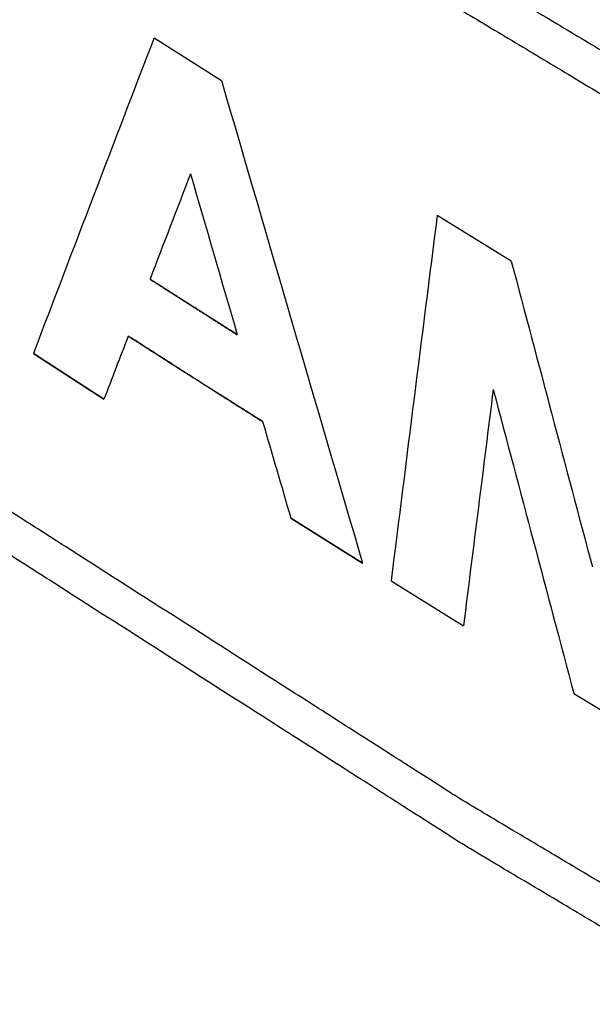
# Model space of a CAD drawing. Units: inches. Extents: x -158 to 453, y -113 to 326.
# Drawn here: x -91 to -90, y 130 to 132 of the extents above; entities that cross this region are included whole.
import ezdxf

# ---------------------------------------------------------------- set-up
doc = ezdxf.new("R2010")
doc.units = ezdxf.units.IN
doc.header["$MEASUREMENT"] = 0
doc.layers.add('03___PRT_ALL_CURVES', color=7, linetype='Continuous')

# ---------------------------------------------------------------- blocks, each defined once
blk = doc.blocks.new('block 318')
at = {"layer": '03___PRT_ALL_CURVES', "color": 2, "lineweight": 25, "true_color": 0xffff00}
blk.add_lwpolyline([(-90.2249, 130.844), (-90.13, 130.7864)], dxfattribs=at)
blk = doc.blocks.new('block 319')
at = {"layer": '03___PRT_ALL_CURVES', "color": 2, "lineweight": 25, "true_color": 0xffff00}
blk.add_lwpolyline([(-91.1388, 132.2711), (-90.9921, 132.1777)], dxfattribs=at)
blk = doc.blocks.new('block 468')
at = {"layer": '03___PRT_ALL_CURVES', "color": 2, "lineweight": 25, "true_color": 0xffff00}
blk.add_open_spline([(-92.9813, 133.9878), (-92.9136, 133.9412), (-92.8458, 133.8945), (-92.7781, 133.8479), (-92.7103, 133.8013), (-92.6426, 133.7547), (-92.5748, 133.7081), (-92.5071, 133.6615), (-92.4393, 133.6148), (-92.3716, 133.5682), (-92.3377, 133.5449), (-92.3039, 133.5216), (-92.27, 133.4983), (-92.2361, 133.475), (-92.2022, 133.4517), (-92.1684, 133.4284), (-92.1345, 133.4051), (-92.1006, 133.3818), (-92.0668, 133.3585), (-92.0498, 133.3468), (-92.0329, 133.3352), (-92.0159, 133.3235), (-91.999, 133.3119), (-91.9821, 133.3002), (-91.9651, 133.2885), (-91.9567, 133.2827), (-91.9482, 133.2769), (-91.9397, 133.2711), (-91.9312, 133.2652), (-91.9227, 133.2594), (-91.9143, 133.2536), (-91.9101, 133.2507), (-91.9059, 133.2478), (-91.9016, 133.2448), (-91.8995, 133.2434), (-91.8973, 133.2419), (-91.8949, 133.2404), (-91.8926, 133.2388), (-91.8901, 133.2372), (-91.8876, 133.2356), (-91.8827, 133.2325), (-91.8778, 133.2293), (-91.873, 133.2262), (-91.8681, 133.2231), (-91.8632, 133.2199), (-91.8583, 133.2168), (-91.8485, 133.2105), (-91.8387, 133.2042), (-91.829, 133.1979), (-91.8192, 133.1916), (-91.8094, 133.1853), (-91.7996, 133.179), (-91.7801, 133.1664), (-91.7605, 133.1539), (-91.741, 133.1413), (-91.7214, 133.1287), (-91.7019, 133.1161), (-91.6823, 133.1035), (-91.6628, 133.091), (-91.6432, 133.0784), (-91.6237, 133.0658), (-91.5846, 133.0406), (-91.5455, 133.0155), (-91.5064, 132.9903), (-91.4282, 132.94), (-91.35, 132.8897), (-91.2718, 132.8393), (-91.1936, 132.789), (-91.1154, 132.7387), (-91.0371, 132.6884), (-90.998, 132.6632), (-90.9589, 132.638), (-90.9198, 132.6129), (-90.8807, 132.5877), (-90.8416, 132.5626), (-90.8025, 132.5374), (-90.783, 132.5248), (-90.7635, 132.5122), (-90.7439, 132.4996), (-90.7243, 132.4871), (-90.7047, 132.4745), (-90.6852, 132.4619), (-90.6755, 132.4556), (-90.6658, 132.4493), (-90.6559, 132.443), (-90.646, 132.4368), (-90.636, 132.4307), (-90.6258, 132.4246), (-90.6157, 132.4185), (-90.6055, 132.4124), (-90.5954, 132.4063), (-90.5852, 132.4002), (-90.5751, 132.3941), (-90.5649, 132.388), (-90.5243, 132.3637), (-90.4837, 132.3393), (-90.4431, 132.3149), (-90.4025, 132.2906), (-90.3619, 132.2662), (-90.3213, 132.2419), (-90.2807, 132.2175), (-90.2401, 132.1931), (-90.1995, 132.1688), (-90.1589, 132.1444), (-90.1183, 132.1201), (-90.0777, 132.0957), (-89.9965, 132.047), (-89.9153, 131.9983), (-89.8341, 131.9496), (-89.7935, 131.9252), (-89.7529, 131.9008), (-89.7124, 131.8765), (-89.6718, 131.8521), (-89.6312, 131.8278), (-89.5906, 131.8034), (-89.5499, 131.779), (-89.5093, 131.7547), (-89.4688, 131.7303), (-89.4485, 131.7181), (-89.4282, 131.7059), (-89.4079, 131.6938), (-89.3977, 131.6877), (-89.3875, 131.6816), (-89.3774, 131.6755), (-89.3673, 131.6694), (-89.3573, 131.6632), (-89.347, 131.6572), (-89.3366, 131.6513), (-89.326, 131.6455), (-89.3154, 131.6396), (-89.3049, 131.6337), (-89.2944, 131.6278), (-89.2839, 131.622), (-89.2629, 131.6102), (-89.2419, 131.5984), (-89.2208, 131.5867), (-89.1787, 131.5632), (-89.1367, 131.5396), (-89.0947, 131.5161), (-89.0526, 131.4926), (-89.0106, 131.469), (-88.9685, 131.4455), (-88.9265, 131.422), (-88.8844, 131.3985), (-88.8424, 131.3749), (-88.7583, 131.3279), (-88.6742, 131.2808), (-88.5901, 131.2338), (-88.5481, 131.2102), (-88.506, 131.1867), (-88.464, 131.1632), (-88.4219, 131.1397), (-88.3799, 131.1161), (-88.3378, 131.0926), (-88.2958, 131.0691), (-88.2537, 131.0456), (-88.2117, 131.022), (-88.1697, 130.9985), (-88.1276, 130.975), (-88.0856, 130.9515), (-88.075, 130.9456), (-88.0645, 130.9397), (-88.054, 130.9338), (-88.0435, 130.9279), (-88.033, 130.922), (-88.0225, 130.9162), (-88.0119, 130.9103), (-88.0014, 130.9045), (-87.9906, 130.8987), (-87.9798, 130.893), (-87.9689, 130.8874), (-87.958, 130.8817), (-87.9362, 130.8705), (-87.9146, 130.8591), (-87.8929, 130.8477), (-87.8712, 130.8364), (-87.8494, 130.8251), (-87.8277, 130.8137), (-87.7842, 130.7911), (-87.7408, 130.7684), (-87.6974, 130.7458), (-87.6539, 130.7231), (-87.6105, 130.7004), (-87.567, 130.6778), (-87.4801, 130.6324), (-87.3933, 130.5871), (-87.3064, 130.5418), (-87.2195, 130.4964), (-87.1326, 130.4511), (-87.0457, 130.4058), (-87.0023, 130.3831), (-86.9588, 130.3604), (-86.9154, 130.3378), (-86.8719, 130.3151), (-86.8285, 130.2925), (-86.785, 130.2698), (-86.7633, 130.2585), (-86.7416, 130.2471), (-86.7199, 130.2358), (-86.6981, 130.2245), (-86.6764, 130.2132), (-86.6547, 130.2018), (-86.6439, 130.1961), (-86.6331, 130.1904), (-86.6221, 130.1848), (-86.6112, 130.1792), (-86.6, 130.1737), (-86.5888, 130.1682), (-86.5776, 130.1627), (-86.5664, 130.1573), (-86.5552, 130.1519), (-86.5439, 130.1464), (-86.5327, 130.1409), (-86.5215, 130.1355), (-86.4766, 130.1136), (-86.4317, 130.0918), (-86.3868, 130.07), (-86.3419, 130.0482), (-86.297, 130.0264), (-86.2521, 130.0045), (-86.2072, 129.9827), (-86.1623, 129.9609), (-86.1174, 129.939), (-86.0725, 129.9172), (-86.0277, 129.8954), (-85.9828, 129.8736), (-85.893, 129.8299), (-85.8032, 129.7863), (-85.7134, 129.7426), (-85.5338, 129.6553), (-85.3542, 129.568), (-85.1747, 129.4807)], degree=3, knots=[0, 0, 0, 0, 1, 1, 1, 2, 2, 2, 3, 3, 3, 4, 4, 4, 5, 5, 5, 6, 6, 6, 7, 7, 7, 8, 8, 8, 9, 9, 9, 10, 10, 10, 11, 11, 11, 12, 12, 12, 13, 13, 13, 14, 14, 14, 15, 15, 15, 16, 16, 16, 17, 17, 17, 18, 18, 18, 19, 19, 19, 20, 20, 20, 21, 21, 21, 22, 22, 22, 23, 23, 23, 24, 24, 24, 25, 25, 25, 26, 26, 26, 27, 27, 27, 28, 28, 28, 29, 29, 29, 30, 30, 30, 31, 31, 31, 32, 32, 32, 33, 33, 33, 34, 34, 34, 35, 35, 35, 36, 36, 36, 37, 37, 37, 38, 38, 38, 39, 39, 39, 40, 40, 40, 41, 41, 41, 42, 42, 42, 43, 43, 43, 44, 44, 44, 45, 45, 45, 46, 46, 46, 47, 47, 47, 48, 48, 48, 49, 49, 49, 50, 50, 50, 51, 51, 51, 52, 52, 52, 53, 53, 53, 54, 54, 54, 55, 55, 55, 56, 56, 56, 57, 57, 57, 58, 58, 58, 59, 59, 59, 60, 60, 60, 61, 61, 61, 62, 62, 62, 63, 63, 63, 64, 64, 64, 65, 65, 65, 66, 66, 66, 67, 67, 67, 68, 68, 68, 69, 69, 69, 70, 70, 70, 71, 71, 71, 72, 72, 72, 73, 73, 73, 74, 74, 74, 75, 75, 75, 76, 76, 76, 77, 77, 77, 77], dxfattribs=at)
blk = doc.blocks.new('block 471')
at = {"layer": '03___PRT_ALL_CURVES', "color": 2, "lineweight": 25, "true_color": 0xffff00}
blk.add_open_spline([(-85.1338, 127.7407), (-85.2145, 127.7797), (-85.2952, 127.8188), (-85.3758, 127.8578), (-85.4565, 127.8969), (-85.5371, 127.936), (-85.6178, 127.975), (-85.6985, 128.0141), (-85.7791, 128.0532), (-85.8598, 128.0922), (-85.9001, 128.1118), (-85.9405, 128.1313), (-85.9808, 128.1508), (-86.0211, 128.1704), (-86.0615, 128.1899), (-86.1018, 128.2094), (-86.1421, 128.229), (-86.1824, 128.2485), (-86.2228, 128.268), (-86.2429, 128.2778), (-86.2631, 128.2876), (-86.2833, 128.2973), (-86.3034, 128.3071), (-86.3236, 128.3169), (-86.3438, 128.3266), (-86.3539, 128.3315), (-86.3639, 128.3364), (-86.374, 128.3413), (-86.3841, 128.3462), (-86.3942, 128.3511), (-86.4043, 128.3559), (-86.4093, 128.3583), (-86.4143, 128.3608), (-86.4194, 128.3632), (-86.4219, 128.3645), (-86.4245, 128.3657), (-86.4272, 128.3671), (-86.4298, 128.3684), (-86.4326, 128.3699), (-86.4353, 128.3713), (-86.4408, 128.3742), (-86.4462, 128.377), (-86.4516, 128.3798), (-86.4571, 128.3826), (-86.4625, 128.3854), (-86.468, 128.3882), (-86.4898, 128.3995), (-86.5115, 128.4108), (-86.5333, 128.4221), (-86.5551, 128.4333), (-86.5768, 128.4446), (-86.5986, 128.4559), (-86.6204, 128.4671), (-86.6421, 128.4784), (-86.6639, 128.4897), (-86.6857, 128.501), (-86.7075, 128.5122), (-86.7292, 128.5235), (-86.7728, 128.5461), (-86.8163, 128.5686), (-86.8598, 128.5912), (-86.9469, 128.6363), (-87.034, 128.6814), (-87.1211, 128.7265), (-87.2082, 128.7715), (-87.2953, 128.8166), (-87.3823, 128.8617), (-87.4259, 128.8843), (-87.4694, 128.9068), (-87.513, 128.9294), (-87.5565, 128.9519), (-87.6, 128.9745), (-87.6436, 128.997), (-87.6654, 129.0083), (-87.6871, 129.0196), (-87.7089, 129.0308), (-87.7306, 129.0421), (-87.7524, 129.0534), (-87.7742, 129.0647), (-87.7851, 129.0703), (-87.7961, 129.0759), (-87.8069, 129.0816), (-87.8176, 129.0873), (-87.8283, 129.0931), (-87.8388, 129.0989), (-87.8494, 129.1048), (-87.8599, 129.1106), (-87.8704, 129.1165), (-87.881, 129.1223), (-87.8915, 129.1282), (-87.9021, 129.134), (-87.9442, 129.1574), (-87.9864, 129.1809), (-88.0285, 129.2043), (-88.0707, 129.2277), (-88.1128, 129.2511), (-88.155, 129.2745), (-88.1971, 129.2979), (-88.2393, 129.3213), (-88.2814, 129.3447), (-88.3236, 129.3682), (-88.3657, 129.3916), (-88.4079, 129.415), (-88.4922, 129.4618), (-88.5765, 129.5086), (-88.6608, 129.5555), (-88.7029, 129.5789), (-88.7451, 129.6023), (-88.7872, 129.6257), (-88.8294, 129.6491), (-88.8715, 129.6725), (-88.9137, 129.6959), (-88.9558, 129.7193), (-88.998, 129.7428), (-89.0401, 129.7662), (-89.0612, 129.7779), (-89.0823, 129.7895), (-89.1034, 129.8013), (-89.1139, 129.8071), (-89.1244, 129.813), (-89.135, 129.8188), (-89.1456, 129.8247), (-89.1562, 129.8304), (-89.1666, 129.8364), (-89.177, 129.8423), (-89.187, 129.8485), (-89.1971, 129.8546), (-89.2073, 129.8607), (-89.2175, 129.8667), (-89.2277, 129.8728), (-89.2481, 129.8849), (-89.2684, 129.897), (-89.2887, 129.9091), (-89.3294, 129.9334), (-89.3701, 129.9576), (-89.4109, 129.9819), (-89.4516, 130.0061), (-89.4923, 130.0304), (-89.533, 130.0546), (-89.5737, 130.0789), (-89.6144, 130.1031), (-89.6551, 130.1273), (-89.7365, 130.1758), (-89.818, 130.2243), (-89.8994, 130.2728), (-89.9401, 130.2971), (-89.9808, 130.3213), (-90.0215, 130.3456), (-90.0622, 130.3698), (-90.1029, 130.3941), (-90.1436, 130.4183), (-90.1844, 130.4426), (-90.2251, 130.4668), (-90.2658, 130.491), (-90.3065, 130.5153), (-90.3472, 130.5395), (-90.3879, 130.5638), (-90.3981, 130.5699), (-90.4083, 130.5759), (-90.4184, 130.582), (-90.4286, 130.588), (-90.4388, 130.5941), (-90.449, 130.6002), (-90.4591, 130.6062), (-90.4692, 130.6123), (-90.4791, 130.6185), (-90.4891, 130.6247), (-90.4988, 130.631), (-90.5086, 130.6373), (-90.5281, 130.6499), (-90.5478, 130.6624), (-90.5674, 130.6749), (-90.587, 130.6874), (-90.6066, 130.7), (-90.6262, 130.7125), (-90.6654, 130.7375), (-90.7047, 130.7626), (-90.7439, 130.7876), (-90.7831, 130.8127), (-90.8223, 130.8377), (-90.8615, 130.8628), (-90.94, 130.9129), (-91.0184, 130.963), (-91.0969, 131.0131), (-91.1753, 131.0632), (-91.2537, 131.1133), (-91.3322, 131.1634), (-91.3714, 131.1885), (-91.4106, 131.2135), (-91.4498, 131.2386), (-91.4891, 131.2636), (-91.5283, 131.2887), (-91.5675, 131.3137), (-91.5871, 131.3263), (-91.6067, 131.3388), (-91.6263, 131.3513), (-91.6459, 131.3639), (-91.6655, 131.3764), (-91.6852, 131.3889), (-91.695, 131.3951), (-91.7049, 131.4013), (-91.7146, 131.4077), (-91.7243, 131.414), (-91.7339, 131.4205), (-91.7434, 131.427), (-91.7529, 131.4335), (-91.7624, 131.44), (-91.7719, 131.4465), (-91.7814, 131.453), (-91.7909, 131.4595), (-91.8004, 131.4661), (-91.8384, 131.4921), (-91.8764, 131.5182), (-91.9144, 131.5442), (-91.9524, 131.5703), (-91.9904, 131.5963), (-92.0284, 131.6224), (-92.1044, 131.6745), (-92.1804, 131.7266), (-92.2564, 131.7787), (-92.3324, 131.8308), (-92.4084, 131.8829), (-92.4844, 131.9351), (-92.6364, 132.0393), (-92.7885, 132.1435), (-92.9405, 132.2477)], degree=3, knots=[0, 0, 0, 0, 1, 1, 1, 2, 2, 2, 3, 3, 3, 4, 4, 4, 5, 5, 5, 6, 6, 6, 7, 7, 7, 8, 8, 8, 9, 9, 9, 10, 10, 10, 11, 11, 11, 12, 12, 12, 13, 13, 13, 14, 14, 14, 15, 15, 15, 16, 16, 16, 17, 17, 17, 18, 18, 18, 19, 19, 19, 20, 20, 20, 21, 21, 21, 22, 22, 22, 23, 23, 23, 24, 24, 24, 25, 25, 25, 26, 26, 26, 27, 27, 27, 28, 28, 28, 29, 29, 29, 30, 30, 30, 31, 31, 31, 32, 32, 32, 33, 33, 33, 34, 34, 34, 35, 35, 35, 36, 36, 36, 37, 37, 37, 38, 38, 38, 39, 39, 39, 40, 40, 40, 41, 41, 41, 42, 42, 42, 43, 43, 43, 44, 44, 44, 45, 45, 45, 46, 46, 46, 47, 47, 47, 48, 48, 48, 49, 49, 49, 50, 50, 50, 51, 51, 51, 52, 52, 52, 53, 53, 53, 54, 54, 54, 55, 55, 55, 56, 56, 56, 57, 57, 57, 58, 58, 58, 59, 59, 59, 60, 60, 60, 61, 61, 61, 62, 62, 62, 63, 63, 63, 64, 64, 64, 65, 65, 65, 66, 66, 66, 67, 67, 67, 68, 68, 68, 69, 69, 69, 70, 70, 70, 71, 71, 71, 72, 72, 72, 73, 73, 73, 74, 74, 74, 75, 75, 75, 75], dxfattribs=at)
blk = doc.blocks.new('block 480')
at = {"layer": '03___PRT_ALL_CURVES', "color": 2, "lineweight": 25, "true_color": 0xffff00}
blk.add_open_spline([(-92.9836, 134.0844), (-92.9158, 134.0378), (-92.8481, 133.9912), (-92.7803, 133.9446), (-92.7126, 133.898), (-92.6448, 133.8514), (-92.5771, 133.8047), (-92.5093, 133.7581), (-92.4416, 133.7115), (-92.3738, 133.6649), (-92.34, 133.6416), (-92.3061, 133.6183), (-92.2722, 133.595), (-92.2383, 133.5716), (-92.2045, 133.5483), (-92.1706, 133.525), (-92.1367, 133.5017), (-92.1028, 133.4784), (-92.069, 133.4551), (-92.052, 133.4434), (-92.0351, 133.4318), (-92.0181, 133.4201), (-92.0012, 133.4085), (-91.9843, 133.3968), (-91.9673, 133.3852), (-91.9589, 133.3794), (-91.9504, 133.3735), (-91.9419, 133.3677), (-91.9334, 133.3619), (-91.9249, 133.356), (-91.9165, 133.3502), (-91.9123, 133.3473), (-91.9081, 133.3444), (-91.9038, 133.3415), (-91.9017, 133.34), (-91.8995, 133.3385), (-91.8971, 133.337), (-91.8948, 133.3354), (-91.8923, 133.3339), (-91.8898, 133.3323), (-91.8849, 133.3291), (-91.88, 133.326), (-91.8751, 133.3228), (-91.8703, 133.3197), (-91.8654, 133.3165), (-91.8605, 133.3134), (-91.8507, 133.3071), (-91.8409, 133.3008), (-91.8312, 133.2945), (-91.8214, 133.2882), (-91.8116, 133.2819), (-91.8018, 133.2756), (-91.7823, 133.2631), (-91.7627, 133.2505), (-91.7432, 133.2379), (-91.7236, 133.2253), (-91.7041, 133.2127), (-91.6845, 133.2002), (-91.665, 133.1876), (-91.6454, 133.175), (-91.6259, 133.1624), (-91.5868, 133.1372), (-91.5476, 133.1121), (-91.5085, 133.0869), (-91.4303, 133.0366), (-91.3521, 132.9863), (-91.2739, 132.9359), (-91.1957, 132.8856), (-91.1175, 132.8353), (-91.0393, 132.785), (-91.0002, 132.7598), (-90.9611, 132.7346), (-90.922, 132.7095), (-90.8829, 132.6843), (-90.8438, 132.6591), (-90.8047, 132.634), (-90.7851, 132.6214), (-90.7656, 132.6088), (-90.746, 132.5962), (-90.7264, 132.5837), (-90.7068, 132.5711), (-90.6873, 132.5585), (-90.6776, 132.5522), (-90.6679, 132.5458), (-90.658, 132.5396), (-90.6481, 132.5334), (-90.6381, 132.5272), (-90.6279, 132.5211), (-90.6178, 132.515), (-90.6077, 132.509), (-90.5975, 132.5029), (-90.5873, 132.4968), (-90.5772, 132.4907), (-90.567, 132.4846), (-90.5265, 132.4602), (-90.4858, 132.4359), (-90.4452, 132.4115), (-90.4046, 132.3872), (-90.364, 132.3628), (-90.3234, 132.3384), (-90.2828, 132.3141), (-90.2422, 132.2897), (-90.2016, 132.2654), (-90.161, 132.241), (-90.1204, 132.2166), (-90.0798, 132.1923), (-89.9986, 132.1436), (-89.9174, 132.0948), (-89.8362, 132.0461), (-89.7956, 132.0218), (-89.755, 131.9974), (-89.7144, 131.973), (-89.6738, 131.9487), (-89.6332, 131.9243), (-89.5926, 131.9), (-89.552, 131.8756), (-89.5114, 131.8512), (-89.4708, 131.8269), (-89.4505, 131.8147), (-89.4302, 131.8025), (-89.4099, 131.7903), (-89.3997, 131.7842), (-89.3895, 131.7782), (-89.3794, 131.7721), (-89.3693, 131.7659), (-89.3593, 131.7598), (-89.349, 131.7538), (-89.3387, 131.7478), (-89.328, 131.742), (-89.3175, 131.7361), (-89.3069, 131.7303), (-89.2964, 131.7244), (-89.2859, 131.7185), (-89.2649, 131.7067), (-89.2439, 131.695), (-89.2228, 131.6832), (-89.1808, 131.6597), (-89.1387, 131.6362), (-89.0967, 131.6126), (-89.0546, 131.5891), (-89.0126, 131.5656), (-88.9705, 131.542), (-88.9285, 131.5185), (-88.8864, 131.495), (-88.8444, 131.4715), (-88.7603, 131.4244), (-88.6762, 131.3773), (-88.5921, 131.3303), (-88.55, 131.3068), (-88.508, 131.2832), (-88.4659, 131.2597), (-88.4239, 131.2362), (-88.3818, 131.2127), (-88.3398, 131.1891), (-88.2977, 131.1656), (-88.2557, 131.1421), (-88.2136, 131.1185), (-88.1716, 131.095), (-88.1296, 131.0715), (-88.0875, 131.048), (-88.077, 131.0421), (-88.0665, 131.0362), (-88.056, 131.0303), (-88.0455, 131.0244), (-88.035, 131.0185), (-88.0244, 131.0127), (-88.0139, 131.0068), (-88.0033, 131.001), (-87.9925, 130.9952), (-87.9818, 130.9895), (-87.9709, 130.9839), (-87.96, 130.9782), (-87.9382, 130.967), (-87.9165, 130.9556), (-87.8948, 130.9442), (-87.8731, 130.9329), (-87.8513, 130.9216), (-87.8296, 130.9102), (-87.7862, 130.8876), (-87.7427, 130.8649), (-87.6993, 130.8422), (-87.6558, 130.8196), (-87.6124, 130.7969), (-87.5689, 130.7743), (-87.482, 130.7289), (-87.3952, 130.6836), (-87.3083, 130.6383), (-87.2214, 130.5929), (-87.1345, 130.5476), (-87.0476, 130.5023), (-87.0041, 130.4796), (-86.9607, 130.4569), (-86.9172, 130.4343), (-86.8738, 130.4116), (-86.8303, 130.3889), (-86.7869, 130.3663), (-86.7652, 130.3549), (-86.7435, 130.3436), (-86.7217, 130.3323), (-86.7, 130.3209), (-86.6782, 130.3096), (-86.6566, 130.2983), (-86.6457, 130.2926), (-86.635, 130.2869), (-86.624, 130.2813), (-86.613, 130.2757), (-86.6019, 130.2702), (-86.5907, 130.2647), (-86.5795, 130.2592), (-86.5683, 130.2538), (-86.557, 130.2483), (-86.5458, 130.2429), (-86.5346, 130.2374), (-86.5234, 130.232), (-86.4785, 130.2101), (-86.4336, 130.1883), (-86.3887, 130.1665), (-86.3438, 130.1447), (-86.299, 130.1229), (-86.2541, 130.101), (-86.2092, 130.0792), (-86.1643, 130.0574), (-86.1194, 130.0356), (-86.0746, 130.0138), (-86.0297, 129.9919), (-85.9848, 129.9701), (-85.895, 129.9265), (-85.8053, 129.8828), (-85.7155, 129.8392), (-85.536, 129.7519), (-85.3565, 129.6647), (-85.1769, 129.5774)], degree=3, knots=[0, 0, 0, 0, 1, 1, 1, 2, 2, 2, 3, 3, 3, 4, 4, 4, 5, 5, 5, 6, 6, 6, 7, 7, 7, 8, 8, 8, 9, 9, 9, 10, 10, 10, 11, 11, 11, 12, 12, 12, 13, 13, 13, 14, 14, 14, 15, 15, 15, 16, 16, 16, 17, 17, 17, 18, 18, 18, 19, 19, 19, 20, 20, 20, 21, 21, 21, 22, 22, 22, 23, 23, 23, 24, 24, 24, 25, 25, 25, 26, 26, 26, 27, 27, 27, 28, 28, 28, 29, 29, 29, 30, 30, 30, 31, 31, 31, 32, 32, 32, 33, 33, 33, 34, 34, 34, 35, 35, 35, 36, 36, 36, 37, 37, 37, 38, 38, 38, 39, 39, 39, 40, 40, 40, 41, 41, 41, 42, 42, 42, 43, 43, 43, 44, 44, 44, 45, 45, 45, 46, 46, 46, 47, 47, 47, 48, 48, 48, 49, 49, 49, 50, 50, 50, 51, 51, 51, 52, 52, 52, 53, 53, 53, 54, 54, 54, 55, 55, 55, 56, 56, 56, 57, 57, 57, 58, 58, 58, 59, 59, 59, 60, 60, 60, 61, 61, 61, 62, 62, 62, 63, 63, 63, 64, 64, 64, 65, 65, 65, 66, 66, 66, 67, 67, 67, 68, 68, 68, 69, 69, 69, 70, 70, 70, 71, 71, 71, 72, 72, 72, 73, 73, 73, 74, 74, 74, 75, 75, 75, 76, 76, 76, 77, 77, 77, 77], dxfattribs=at)
blk = doc.blocks.new('block 484')
at = {"layer": '03___PRT_ALL_CURVES', "color": 2, "lineweight": 25, "true_color": 0xffff00}
blk.add_open_spline([(-85.1316, 127.644), (-85.2122, 127.6831), (-85.2929, 127.7221), (-85.3735, 127.7612), (-85.4542, 127.8002), (-85.5349, 127.8393), (-85.6155, 127.8784), (-85.6962, 127.9174), (-85.7768, 127.9565), (-85.8575, 127.9956), (-85.8978, 128.0151), (-85.9381, 128.0346), (-85.9785, 128.0541), (-86.0188, 128.0737), (-86.0591, 128.0932), (-86.0995, 128.1127), (-86.1398, 128.1323), (-86.1801, 128.1518), (-86.2205, 128.1713), (-86.2406, 128.1811), (-86.2608, 128.1909), (-86.2809, 128.2006), (-86.3011, 128.2104), (-86.3213, 128.2202), (-86.3414, 128.2299), (-86.3515, 128.2348), (-86.3616, 128.2397), (-86.3717, 128.2446), (-86.3818, 128.2495), (-86.3919, 128.2544), (-86.4019, 128.2592), (-86.407, 128.2616), (-86.412, 128.2641), (-86.4171, 128.2665), (-86.4196, 128.2678), (-86.4222, 128.269), (-86.4248, 128.2704), (-86.4275, 128.2717), (-86.4302, 128.2732), (-86.433, 128.2746), (-86.4385, 128.2775), (-86.4439, 128.2803), (-86.4493, 128.2831), (-86.4547, 128.2859), (-86.4602, 128.2887), (-86.4656, 128.2915), (-86.4874, 128.3028), (-86.5092, 128.3141), (-86.5309, 128.3254), (-86.5527, 128.3366), (-86.5745, 128.3479), (-86.5963, 128.3592), (-86.618, 128.3704), (-86.6398, 128.3817), (-86.6616, 128.393), (-86.6833, 128.4043), (-86.7051, 128.4155), (-86.7269, 128.4268), (-86.7704, 128.4494), (-86.8139, 128.4719), (-86.8575, 128.4945), (-86.9446, 128.5395), (-87.0316, 128.5846), (-87.1187, 128.6297), (-87.2058, 128.6748), (-87.2929, 128.7199), (-87.3799, 128.765), (-87.4235, 128.7876), (-87.467, 128.8101), (-87.5106, 128.8326), (-87.5541, 128.8552), (-87.5976, 128.8777), (-87.6412, 128.9003), (-87.663, 128.9116), (-87.6847, 128.9228), (-87.7065, 128.9341), (-87.7282, 128.9454), (-87.75, 128.9567), (-87.7718, 128.9679), (-87.7827, 128.9735), (-87.7937, 128.9791), (-87.8044, 128.9848), (-87.8152, 128.9905), (-87.8258, 128.9963), (-87.8364, 129.0022), (-87.847, 129.008), (-87.8575, 129.0139), (-87.868, 129.0197), (-87.8785, 129.0256), (-87.8891, 129.0314), (-87.8996, 129.0373), (-87.9418, 129.0607), (-87.9839, 129.0841), (-88.0261, 129.1075), (-88.0682, 129.1309), (-88.1104, 129.1543), (-88.1525, 129.1778), (-88.1947, 129.2012), (-88.2368, 129.2246), (-88.279, 129.248), (-88.3211, 129.2714), (-88.3633, 129.2948), (-88.4054, 129.3182), (-88.4897, 129.365), (-88.574, 129.4119), (-88.6583, 129.4587), (-88.7005, 129.4821), (-88.7426, 129.5055), (-88.7848, 129.5289), (-88.8269, 129.5523), (-88.8691, 129.5757), (-88.9112, 129.5991), (-88.9534, 129.6225), (-88.9955, 129.646), (-89.0377, 129.6694), (-89.0587, 129.6811), (-89.0798, 129.6928), (-89.1009, 129.7045), (-89.1114, 129.7103), (-89.1219, 129.7162), (-89.1325, 129.722), (-89.1431, 129.7279), (-89.1538, 129.7336), (-89.1641, 129.7396), (-89.1745, 129.7456), (-89.1845, 129.7517), (-89.1946, 129.7578), (-89.2048, 129.7639), (-89.215, 129.7699), (-89.2252, 129.776), (-89.2456, 129.7881), (-89.2659, 129.8002), (-89.2862, 129.8123), (-89.3269, 129.8366), (-89.3676, 129.8608), (-89.4084, 129.8851), (-89.4491, 129.9093), (-89.4898, 129.9336), (-89.5305, 129.9578), (-89.5712, 129.982), (-89.6119, 130.0063), (-89.6526, 130.0305), (-89.734, 130.079), (-89.8154, 130.1275), (-89.8969, 130.176), (-89.9376, 130.2003), (-89.9783, 130.2245), (-90.019, 130.2487), (-90.0597, 130.273), (-90.1004, 130.2972), (-90.1411, 130.3215), (-90.1818, 130.3457), (-90.2225, 130.37), (-90.2632, 130.3942), (-90.3039, 130.4185), (-90.3447, 130.4427), (-90.3854, 130.4669), (-90.3955, 130.473), (-90.4057, 130.4791), (-90.4159, 130.4851), (-90.4261, 130.4912), (-90.4363, 130.4972), (-90.4464, 130.5033), (-90.4566, 130.5094), (-90.4667, 130.5155), (-90.4766, 130.5217), (-90.4865, 130.5279), (-90.4962, 130.5342), (-90.506, 130.5405), (-90.5255, 130.5531), (-90.5452, 130.5655), (-90.5648, 130.5781), (-90.5845, 130.5906), (-90.6041, 130.6031), (-90.6237, 130.6156), (-90.6629, 130.6407), (-90.7021, 130.6657), (-90.7413, 130.6908), (-90.7805, 130.7158), (-90.8197, 130.7409), (-90.859, 130.7659), (-90.9374, 130.816), (-91.0158, 130.8661), (-91.0943, 130.9162), (-91.1727, 130.9663), (-91.2511, 131.0164), (-91.3296, 131.0665), (-91.3688, 131.0916), (-91.408, 131.1166), (-91.4472, 131.1417), (-91.4864, 131.1668), (-91.5257, 131.1918), (-91.5649, 131.2169), (-91.5845, 131.2294), (-91.6041, 131.2419), (-91.6237, 131.2544), (-91.6433, 131.267), (-91.6629, 131.2795), (-91.6825, 131.292), (-91.6924, 131.2982), (-91.7022, 131.3045), (-91.712, 131.3108), (-91.7217, 131.3171), (-91.7312, 131.3236), (-91.7408, 131.3301), (-91.7503, 131.3366), (-91.7598, 131.3431), (-91.7693, 131.3496), (-91.7788, 131.3562), (-91.7883, 131.3627), (-91.7978, 131.3692), (-91.8358, 131.3952), (-91.8738, 131.4213), (-91.9118, 131.4474), (-91.9498, 131.4734), (-91.9879, 131.4995), (-92.0259, 131.5256), (-92.1019, 131.5777), (-92.1779, 131.6298), (-92.254, 131.6819), (-92.33, 131.7341), (-92.406, 131.7862), (-92.482, 131.8383), (-92.6341, 131.9426), (-92.7861, 132.0468), (-92.9382, 132.1511)], degree=3, knots=[0, 0, 0, 0, 1, 1, 1, 2, 2, 2, 3, 3, 3, 4, 4, 4, 5, 5, 5, 6, 6, 6, 7, 7, 7, 8, 8, 8, 9, 9, 9, 10, 10, 10, 11, 11, 11, 12, 12, 12, 13, 13, 13, 14, 14, 14, 15, 15, 15, 16, 16, 16, 17, 17, 17, 18, 18, 18, 19, 19, 19, 20, 20, 20, 21, 21, 21, 22, 22, 22, 23, 23, 23, 24, 24, 24, 25, 25, 25, 26, 26, 26, 27, 27, 27, 28, 28, 28, 29, 29, 29, 30, 30, 30, 31, 31, 31, 32, 32, 32, 33, 33, 33, 34, 34, 34, 35, 35, 35, 36, 36, 36, 37, 37, 37, 38, 38, 38, 39, 39, 39, 40, 40, 40, 41, 41, 41, 42, 42, 42, 43, 43, 43, 44, 44, 44, 45, 45, 45, 46, 46, 46, 47, 47, 47, 48, 48, 48, 49, 49, 49, 50, 50, 50, 51, 51, 51, 52, 52, 52, 53, 53, 53, 54, 54, 54, 55, 55, 55, 56, 56, 56, 57, 57, 57, 58, 58, 58, 59, 59, 59, 60, 60, 60, 61, 61, 61, 62, 62, 62, 63, 63, 63, 64, 64, 64, 65, 65, 65, 66, 66, 66, 67, 67, 67, 68, 68, 68, 69, 69, 69, 70, 70, 70, 71, 71, 71, 72, 72, 72, 73, 73, 73, 74, 74, 74, 75, 75, 75, 75], dxfattribs=at)
blk = doc.blocks.new('block 504')
at = {"layer": '03___PRT_ALL_CURVES', "color": 2, "lineweight": 25, "true_color": 0xffff00}
blk.add_open_spline([(-91.1478, 131.7454), (-91.1373, 131.7387), (-91.1268, 131.7321), (-91.1163, 131.7254), (-91.1059, 131.7187), (-91.0954, 131.712), (-91.0849, 131.7054), (-91.0797, 131.702), (-91.0744, 131.6987), (-91.0692, 131.6953), (-91.064, 131.692), (-91.0587, 131.6887), (-91.0535, 131.6853), (-91.0509, 131.6836), (-91.0482, 131.682), (-91.0456, 131.6803), (-91.043, 131.6786), (-91.0404, 131.677), (-91.0378, 131.6753), (-91.0352, 131.6736), (-91.0326, 131.672), (-91.0299, 131.6703), (-91.0286, 131.6694), (-91.0273, 131.6686), (-91.026, 131.6678), (-91.0253, 131.6674), (-91.0247, 131.667), (-91.024, 131.6665), (-91.0233, 131.6661), (-91.0225, 131.6656), (-91.0221, 131.6653), (-91.0208, 131.6645), (-91.0204, 131.6642), (-91.02, 131.664), (-91.0193, 131.6636), (-91.0187, 131.6632), (-91.018, 131.6627), (-91.0167, 131.6619), (-91.0154, 131.661), (-91.014, 131.6602), (-91.0127, 131.6593), (-91.0113, 131.6585), (-91.01, 131.6576), (-91.0087, 131.6568), (-91.0073, 131.6559), (-91.006, 131.6551), (-91.0033, 131.6534), (-91.0006, 131.6517), (-90.9979, 131.65), (-90.9953, 131.6483), (-90.9926, 131.6466), (-90.9899, 131.6449), (-90.9845, 131.6415), (-90.9792, 131.6381), (-90.9738, 131.6347), (-90.9685, 131.6313), (-90.9631, 131.6279), (-90.9578, 131.6245)], degree=3, knots=[0, 0, 0, 0, 1, 1, 1, 2, 2, 2, 3, 3, 3, 4, 4, 4, 5, 5, 5, 6, 6, 6, 7, 7, 7, 8, 8, 8, 9, 9, 9, 10, 10, 10, 11, 11, 11, 12, 12, 12, 13, 13, 13, 14, 14, 14, 15, 15, 15, 16, 16, 16, 17, 17, 17, 18, 18, 18, 19, 19, 19, 19], dxfattribs=at)
blk = doc.blocks.new('block 505')
at = {"layer": '03___PRT_ALL_CURVES', "color": 2, "lineweight": 25, "true_color": 0xffff00}
blk.add_open_spline([(-90.9578, 131.6245), (-90.9682, 131.6312), (-90.9787, 131.6378), (-90.9892, 131.6445), (-90.9997, 131.6512), (-91.0102, 131.6578), (-91.0207, 131.6645), (-91.026, 131.6678), (-91.0312, 131.6712), (-91.0365, 131.6745), (-91.0417, 131.6778), (-91.047, 131.6812), (-91.0522, 131.6845), (-91.0548, 131.6862), (-91.0575, 131.6878), (-91.0601, 131.6895), (-91.0627, 131.6912), (-91.0653, 131.6928), (-91.068, 131.6945), (-91.0706, 131.6962), (-91.0732, 131.6978), (-91.0758, 131.6995), (-91.0772, 131.7004), (-91.0785, 131.7012), (-91.0798, 131.702), (-91.0804, 131.7024), (-91.081, 131.7028), (-91.0817, 131.7033), (-91.0824, 131.7037), (-91.0832, 131.7042), (-91.0837, 131.7045), (-91.085, 131.7053), (-91.0854, 131.7056), (-91.0857, 131.7058), (-91.0864, 131.7062), (-91.087, 131.7066), (-91.0877, 131.7071), (-91.089, 131.7079), (-91.0904, 131.7088), (-91.0917, 131.7096), (-91.093, 131.7105), (-91.0944, 131.7113), (-91.0957, 131.7122), (-91.097, 131.713), (-91.0984, 131.7139), (-91.0997, 131.7147), (-91.1024, 131.7164), (-91.1051, 131.7181), (-91.1077, 131.7199), (-91.1104, 131.7216), (-91.1131, 131.7233), (-91.1157, 131.725), (-91.1211, 131.7284), (-91.1264, 131.7318), (-91.1317, 131.7352), (-91.1371, 131.7386), (-91.1424, 131.742), (-91.1478, 131.7454)], degree=3, knots=[0, 0, 0, 0, 1, 1, 1, 2, 2, 2, 3, 3, 3, 4, 4, 4, 5, 5, 5, 6, 6, 6, 7, 7, 7, 8, 8, 8, 9, 9, 9, 10, 10, 10, 11, 11, 11, 12, 12, 12, 13, 13, 13, 14, 14, 14, 15, 15, 15, 16, 16, 16, 17, 17, 17, 18, 18, 18, 19, 19, 19, 19], dxfattribs=at)
blk = doc.blocks.new('block 506')
at = {"layer": '03___PRT_ALL_CURVES', "color": 2, "lineweight": 25, "true_color": 0xffff00}
blk.add_lwpolyline([(-91.2481, 131.4843), (-91.4018, 131.5836)], dxfattribs=at)
blk = doc.blocks.new('block 507')
at = {"layer": '03___PRT_ALL_CURVES', "color": 2, "lineweight": 25, "true_color": 0xffff00}
blk.add_lwpolyline([(-90.685, 131.1275), (-90.8412, 131.2253)], dxfattribs=at)
blk = doc.blocks.new('block 508')
at = {"layer": '03___PRT_ALL_CURVES', "color": 2, "lineweight": 25, "true_color": 0xffff00}
blk.add_open_spline([(-90.9026, 131.4354), (-90.9131, 131.4421), (-90.9236, 131.4487), (-90.9341, 131.4554), (-90.9446, 131.4621), (-90.9552, 131.4687), (-90.9657, 131.4754), (-90.9709, 131.4787), (-90.9762, 131.482), (-90.9814, 131.4854), (-90.9867, 131.4887), (-90.9919, 131.492), (-90.9972, 131.4953), (-90.9998, 131.497), (-91.0025, 131.4987), (-91.0051, 131.5003), (-91.0077, 131.502), (-91.0103, 131.5037), (-91.013, 131.5053), (-91.0156, 131.507), (-91.0182, 131.5087), (-91.0209, 131.5103), (-91.0222, 131.5112), (-91.0235, 131.512), (-91.0248, 131.5128), (-91.0255, 131.5132), (-91.0261, 131.5137), (-91.0268, 131.5141), (-91.0274, 131.5145), (-91.028, 131.5148), (-91.0287, 131.5153), (-91.0295, 131.5158), (-91.0304, 131.5164), (-91.0313, 131.517), (-91.0322, 131.5176), (-91.0331, 131.5181), (-91.0339, 131.5186), (-91.0357, 131.5197), (-91.0374, 131.5209), (-91.0391, 131.522), (-91.0426, 131.5242), (-91.0461, 131.5264), (-91.0496, 131.5286), (-91.053, 131.5308), (-91.0565, 131.533), (-91.06, 131.5353), (-91.0634, 131.5375), (-91.0669, 131.5397), (-91.0704, 131.5419), (-91.0773, 131.5463), (-91.0843, 131.5508), (-91.0912, 131.5552), (-91.0981, 131.5596), (-91.1051, 131.5641), (-91.112, 131.5685), (-91.1259, 131.5774), (-91.1398, 131.5862), (-91.1537, 131.5951), (-91.1675, 131.604), (-91.1814, 131.6128), (-91.1953, 131.6217)], degree=3, knots=[0, 0, 0, 0, 1, 1, 1, 2, 2, 2, 3, 3, 3, 4, 4, 4, 5, 5, 5, 6, 6, 6, 7, 7, 7, 8, 8, 8, 9, 9, 9, 10, 10, 10, 11, 11, 11, 12, 12, 12, 13, 13, 13, 14, 14, 14, 15, 15, 15, 16, 16, 16, 17, 17, 17, 18, 18, 18, 19, 19, 19, 20, 20, 20, 20], dxfattribs=at)
blk = doc.blocks.new('block 509')
at = {"layer": '03___PRT_ALL_CURVES', "color": 2, "lineweight": 25, "true_color": 0xffff00}
blk.add_lwpolyline([(-91.4018, 131.5836), (-91.2481, 131.4843)], dxfattribs=at)
blk = doc.blocks.new('block 510')
at = {"layer": '03___PRT_ALL_CURVES', "color": 2, "lineweight": 25, "true_color": 0xffff00}
blk.add_open_spline([(-91.1953, 131.6217), (-91.1848, 131.615), (-91.1744, 131.6083), (-91.1639, 131.6016), (-91.1535, 131.5949), (-91.143, 131.5883), (-91.1325, 131.5816), (-91.1273, 131.5782), (-91.1221, 131.5749), (-91.1169, 131.5715), (-91.1116, 131.5682), (-91.1064, 131.5649), (-91.1012, 131.5615), (-91.0986, 131.5598), (-91.0959, 131.5582), (-91.0933, 131.5565), (-91.0907, 131.5548), (-91.0881, 131.5532), (-91.0855, 131.5515), (-91.0829, 131.5498), (-91.0802, 131.5481), (-91.0776, 131.5465), (-91.0763, 131.5456), (-91.0751, 131.5448), (-91.0737, 131.544), (-91.0731, 131.5435), (-91.0724, 131.5431), (-91.0718, 131.5427), (-91.0711, 131.5423), (-91.0706, 131.5419), (-91.0698, 131.5414), (-91.069, 131.541), (-91.0681, 131.5404), (-91.0672, 131.5398), (-91.0663, 131.5392), (-91.0654, 131.5387), (-91.0646, 131.5381), (-91.0629, 131.537), (-91.0611, 131.5359), (-91.0594, 131.5348), (-91.0559, 131.5326), (-91.0524, 131.5304), (-91.0489, 131.5282), (-91.0454, 131.526), (-91.0419, 131.5238), (-91.0385, 131.5216), (-91.035, 131.5194), (-91.0315, 131.5172), (-91.028, 131.5149), (-91.021, 131.5105), (-91.0141, 131.5061), (-91.0071, 131.5017), (-91.0001, 131.4973), (-90.9932, 131.4929), (-90.9862, 131.4884), (-90.9723, 131.4796), (-90.9583, 131.4708), (-90.9444, 131.4619), (-90.9305, 131.4531), (-90.9165, 131.4443), (-90.9026, 131.4354)], degree=3, knots=[0, 0, 0, 0, 1, 1, 1, 2, 2, 2, 3, 3, 3, 4, 4, 4, 5, 5, 5, 6, 6, 6, 7, 7, 7, 8, 8, 8, 9, 9, 9, 10, 10, 10, 11, 11, 11, 12, 12, 12, 13, 13, 13, 14, 14, 14, 15, 15, 15, 16, 16, 16, 17, 17, 17, 18, 18, 18, 19, 19, 19, 20, 20, 20, 20], dxfattribs=at)
blk = doc.blocks.new('block 511')
at = {"layer": '03___PRT_ALL_CURVES', "color": 2, "lineweight": 25, "true_color": 0xffff00}
blk.add_lwpolyline([(-90.8412, 131.2253), (-90.685, 131.1275)], dxfattribs=at)
blk = doc.blocks.new('block 514')
at = {"layer": '03___PRT_ALL_CURVES', "color": 2, "lineweight": 25, "true_color": 0xffff00}
blk.add_lwpolyline([(-90.361, 131.7846), (-90.5226, 131.884)], dxfattribs=at)
blk = doc.blocks.new('block 515')
at = {"layer": '03___PRT_ALL_CURVES', "color": 2, "lineweight": 25, "true_color": 0xffff00}
blk.add_lwpolyline([(-90.6229, 131.0888), (-90.4652, 130.9912)], dxfattribs=at)
blk = doc.blocks.new('block 626')
at = {"layer": '03___PRT_ALL_CURVES', "color": 2, "lineweight": 25, "true_color": 0xffff00}
blk.add_open_spline([(-91.0598, 131.9748), (-91.0891, 131.8983), (-91.1185, 131.8218), (-91.1478, 131.7454)], degree=3, dxfattribs=at)
blk = doc.blocks.new('block 627')
at = {"layer": '03___PRT_ALL_CURVES', "color": 2, "lineweight": 25, "true_color": 0xffff00}
blk.add_open_spline([(-91.0598, 131.9748), (-91.0258, 131.858), (-90.9918, 131.7412), (-90.9578, 131.6245)], degree=3, dxfattribs=at)
blk = doc.blocks.new('block 628')
at = {"layer": '03___PRT_ALL_CURVES', "color": 2, "lineweight": 25, "true_color": 0xffff00}
blk.add_open_spline([(-91.1388, 132.2711), (-91.2269, 132.0416), (-91.3146, 131.8124), (-91.4018, 131.5836)], degree=3, dxfattribs=at)
blk = doc.blocks.new('block 629')
at = {"layer": '03___PRT_ALL_CURVES', "color": 2, "lineweight": 25, "true_color": 0xffff00}
blk.add_open_spline([(-91.1953, 131.6217), (-91.2129, 131.5759), (-91.2305, 131.5301), (-91.2481, 131.4843)], degree=3, dxfattribs=at)
blk = doc.blocks.new('block 630')
at = {"layer": '03___PRT_ALL_CURVES', "color": 2, "lineweight": 25, "true_color": 0xffff00}
blk.add_open_spline([(-90.9026, 131.4354), (-90.8821, 131.3654), (-90.8617, 131.2953), (-90.8412, 131.2253)], degree=3, dxfattribs=at)
blk = doc.blocks.new('block 631')
at = {"layer": '03___PRT_ALL_CURVES', "color": 2, "lineweight": 25, "true_color": 0xffff00}
blk.add_open_spline([(-90.9921, 132.1777), (-90.8901, 131.8274), (-90.7877, 131.4773), (-90.685, 131.1275)], degree=3, dxfattribs=at)
blk = doc.blocks.new('block 632')
at = {"layer": '03___PRT_ALL_CURVES', "color": 2, "lineweight": 25, "true_color": 0xffff00}
blk.add_open_spline([(-90.4004, 131.5056), (-90.342, 131.285), (-90.2835, 131.0645), (-90.2249, 130.844)], degree=3, dxfattribs=at)
blk = doc.blocks.new('block 637')
at = {"layer": '03___PRT_ALL_CURVES', "color": 2, "lineweight": 25, "true_color": 0xffff00}
blk.add_open_spline([(-90.361, 131.7846), (-90.3023, 131.5628), (-90.2435, 131.341), (-90.1846, 131.1194)], degree=3, dxfattribs=at)
blk = doc.blocks.new('block 638')
at = {"layer": '03___PRT_ALL_CURVES', "color": 2, "lineweight": 25, "true_color": 0xffff00}
blk.add_open_spline([(-90.5226, 131.884), (-90.5561, 131.6188), (-90.5895, 131.3537), (-90.6229, 131.0888)], degree=3, dxfattribs=at)
blk = doc.blocks.new('block 639')
at = {"layer": '03___PRT_ALL_CURVES', "color": 2, "lineweight": 25, "true_color": 0xffff00}
blk.add_open_spline([(-90.4004, 131.5056), (-90.422, 131.3341), (-90.4436, 131.1626), (-90.4652, 130.9912)], degree=3, dxfattribs=at)

msp = doc.modelspace()

# ---------------------------------------------------------------- block references
at = {"layer": '03___PRT_ALL_CURVES'}
for name in ['block 480', 'block 468', 'block 628', 'block 319', 'block 471', 'block 631', 'block 484', 'block 626', 'block 627', 'block 638', 'block 514', 'block 637', 'block 504', 'block 505', 'block 629', 'block 508', 'block 510', 'block 506', 'block 509', 'block 639', 'block 632', 'block 630', 'block 507', 'block 511', 'block 515', 'block 318']:
    msp.add_blockref(name, (0, 0), dxfattribs=at)

doc.saveas('drawing.dxf')
